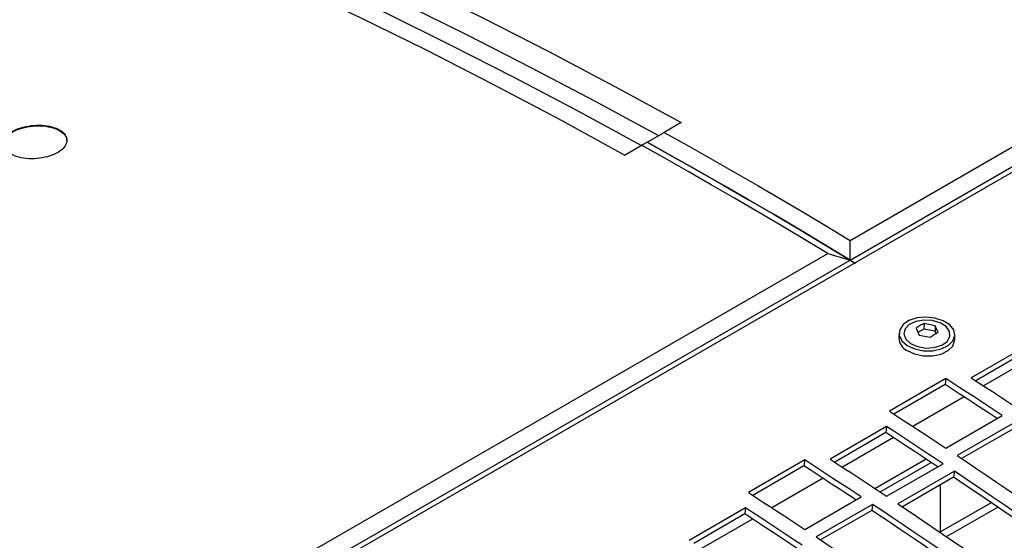
# Model space of a CAD drawing. Extents: x 8533 to 26591, y -1174 to 13496.
# Drawn here: x 22871 to 22884, y 12717 to 12724 of the extents above; entities that cross this region are included whole.
import ezdxf

# ---------------------------------------------------------------- set-up
doc = ezdxf.new("R2010")
doc.units = 0
doc.header["$LTSCALE"] = 10
doc.layers.get('0').update_dxf_attribs({"linetype": 'CONTINUOUS'})

msp = doc.modelspace()

# ---------------------------------------------------------------- linework, layer by layer
at = {"color": 7, "linetype": 'Continuous'}
for p, q in [((22954.908, 12762.646), (22813.345, 12680.923)), ((22881.849, 12720.785), (22898.184, 12730.215)), ((22881.847, 12720.537), (22898.464, 12730.13)), ((22879.728, 12722.263), (22879.516, 12722.14)), ((22879.305, 12722.015), (22879.516, 12722.14)), ((22879.021, 12721.855), (22879.233, 12721.977)), ((22879.233, 12721.977), (22879.305, 12722.015)), ((22881.847, 12720.537), (22881.849, 12720.785)), ((22865.232, 12711.192), (22881.567, 12720.622)), ((22881.567, 12720.622), (22881.847, 12720.537)), ((22865.23, 12710.945), (22881.847, 12720.537)), ((22881.847, 12720.537), (22881.905, 12720.502)), ((22882.674, 12719.683), (22882.711, 12719.598)), ((22882.776, 12719.742), (22882.773, 12719.673)), ((22882.915, 12719.715), (22882.776, 12719.742)), ((22882.915, 12719.715), (22882.912, 12719.646)), ((22882.952, 12719.63), (22882.915, 12719.715)), ((22882.461, 12719.627), (22882.459, 12719.565)), ((22882.773, 12719.673), (22882.697, 12719.629)), ((22882.711, 12719.598), (22882.85, 12719.571)), ((22882.912, 12719.646), (22882.773, 12719.673)), ((22882.925, 12719.616), (22882.912, 12719.646)), ((22883.158, 12719.533), (22883.161, 12719.595)), ((22884.073, 12719.47), (22883.366, 12719.062)), ((22884.063, 12719.395), (22883.422, 12719.025)), ((22883.047, 12719.051), (22882.34, 12718.643)), ((22883.037, 12718.976), (22882.397, 12718.607)), ((22883.047, 12719.051), (22883.037, 12718.976)), ((22883.048, 12718.18), (22883.755, 12718.588)), ((22882.305, 12718.449), (22881.598, 12718.041)), ((22882.305, 12718.449), (22882.295, 12718.374)), ((22883.896, 12718.494), (22883.189, 12718.086)), ((22882.295, 12718.374), (22881.654, 12718.004)), ((22883.886, 12718.419), (22883.245, 12718.049)), ((22881.28, 12718.031), (22880.572, 12717.623)), ((22881.269, 12717.956), (22880.629, 12717.586)), ((22881.28, 12718.031), (22881.269, 12717.956)), ((22882.158, 12717.673), (22882.799, 12718.044)), ((22882.224, 12717.63), (22882.865, 12718)), ((22882.305, 12717.576), (22883.012, 12717.984)), ((22883.154, 12717.89), (22882.447, 12717.481)), ((22883.154, 12717.89), (22883.144, 12717.814)), ((22883.144, 12717.814), (22882.502, 12717.444)), ((22882.98, 12717.121), (22882.98, 12717.72)), ((22881.28, 12717.159), (22881.987, 12717.567)), ((22882.129, 12717.474), (22881.421, 12717.065)), ((22882.129, 12717.474), (22882.118, 12717.398)), ((22880.537, 12717.429), (22879.83, 12717.021)), ((22880.527, 12717.354), (22879.887, 12716.984)), ((22880.537, 12717.429), (22880.527, 12717.354)), ((22882.118, 12717.398), (22881.477, 12717.028)), ((22883.056, 12717.07), (22883.698, 12717.44))]:
    msp.add_line(p, q, dxfattribs=at)
at = {"color": 8, "linetype": 'Continuous'}
for p, q in [((22884.16, 12719.331), (22883.519, 12718.962)), ((22883.276, 12718.821), (22882.635, 12718.451)), ((22882.392, 12718.311), (22881.751, 12717.941)), ((22881.508, 12717.801), (22880.867, 12717.431)), ((22883.617, 12717.495), (22882.98, 12717.128)), ((22880.624, 12717.29), (22879.984, 12716.921))]:
    msp.add_line(p, q, dxfattribs=at)
at = {"color": 7, "linetype": 'Continuous'}
for points in [[(22873.124, 12725.467), (22873.945, 12725.12), (22874.768, 12724.757), (22875.592, 12724.379), (22876.418, 12723.986), (22877.244, 12723.578), (22878.071, 12723.154), (22878.899, 12722.716), (22879.728, 12722.263)], [(22879.448, 12722.095), (22878.649, 12722.53), (22877.85, 12722.951), (22877.052, 12723.358), (22876.255, 12723.751), (22875.458, 12724.13), (22874.663, 12724.495), (22873.869, 12724.845), (22873.076, 12725.182)], [(22879.021, 12721.855), (22878.192, 12722.308), (22877.364, 12722.746), (22876.537, 12723.169), (22875.711, 12723.578), (22874.885, 12723.971), (22874.061, 12724.349), (22873.238, 12724.712), (22872.417, 12725.059)], [(22879.236, 12721.972), (22878.437, 12722.407), (22877.638, 12722.828), (22876.84, 12723.235), (22876.042, 12723.629), (22875.246, 12724.008), (22874.451, 12724.372), (22873.657, 12724.723), (22872.864, 12725.059)], [(22879.236, 12721.972), (22878.437, 12722.407), (22877.638, 12722.828), (22876.84, 12723.235), (22876.042, 12723.629), (22875.246, 12724.008), (22874.451, 12724.372), (22873.657, 12724.723), (22872.864, 12725.059)], [(22879.516, 12722.14), (22879.807, 12721.977), (22880.099, 12721.812), (22880.391, 12721.646), (22880.682, 12721.477), (22880.974, 12721.307), (22881.266, 12721.135), (22881.558, 12720.961), (22881.849, 12720.785)], [(22881.567, 12720.622), (22881.275, 12720.798), (22880.983, 12720.972), (22880.691, 12721.144), (22880.4, 12721.314), (22880.108, 12721.482), (22879.816, 12721.649), (22879.524, 12721.814), (22879.233, 12721.977)], [(22881.847, 12720.537), (22881.529, 12720.73), (22881.212, 12720.92), (22880.894, 12721.108), (22880.576, 12721.294), (22880.258, 12721.477), (22879.941, 12721.659), (22879.623, 12721.838), (22879.305, 12722.015)], [(22879.305, 12722.015), (22879.623, 12721.838), (22879.941, 12721.659), (22880.258, 12721.477), (22880.576, 12721.294), (22880.894, 12721.108), (22881.212, 12720.92), (22881.529, 12720.73), (22881.847, 12720.537)], [(22881.847, 12720.537), (22881.909, 12720.5), (22881.916, 12720.495)], [(22882.564, 12719.468), (22882.657, 12719.425), (22882.767, 12719.401), (22882.883, 12719.401), (22882.99, 12719.423), (22883.078, 12719.466), (22883.137, 12719.524), (22883.16, 12719.592), (22883.146, 12719.661), (22883.096, 12719.726), (22883.014, 12719.778), (22882.911, 12719.811), (22882.797, 12719.824), (22882.684, 12719.813), (22882.585, 12719.78), (22882.511, 12719.729), (22882.469, 12719.665), (22882.464, 12719.595), (22882.497, 12719.527), (22882.564, 12719.468)], [(22882.606, 12719.492), (22882.694, 12719.453), (22882.797, 12719.435), (22882.903, 12719.441), (22882.996, 12719.47), (22883.064, 12719.518), (22883.098, 12719.578), (22883.093, 12719.643), (22883.05, 12719.703), (22882.975, 12719.751), (22882.878, 12719.78), (22882.771, 12719.786), (22882.67, 12719.769), (22882.588, 12719.73), (22882.536, 12719.675), (22882.521, 12719.611), (22882.546, 12719.548), (22882.606, 12719.492)], [(22882.561, 12719.404), (22882.654, 12719.361), (22882.765, 12719.338), (22882.88, 12719.337), (22882.987, 12719.359), (22883.075, 12719.402), (22883.134, 12719.46), (22883.157, 12719.528), (22883.158, 12719.531)], [(22883.689, 12718.55), (22883.656, 12718.571), (22883.568, 12718.63), (22883.479, 12718.688), (22883.391, 12718.746), (22883.303, 12718.804), (22883.214, 12718.861), (22883.126, 12718.919), (22883.037, 12718.976)], [(22883.755, 12718.588), (22883.667, 12718.646), (22883.578, 12718.705), (22883.49, 12718.763), (22883.401, 12718.821), (22883.313, 12718.879), (22883.224, 12718.937), (22883.136, 12718.994), (22883.047, 12719.051)], [(22883.366, 12719.062), (22883.454, 12719.004), (22883.543, 12718.946), (22883.631, 12718.888), (22883.72, 12718.83), (22883.808, 12718.772), (22883.896, 12718.713), (22883.985, 12718.655), (22884.073, 12718.596)], [(22882.34, 12718.643), (22882.429, 12718.586), (22882.517, 12718.528), (22882.606, 12718.471), (22882.694, 12718.413), (22882.783, 12718.355), (22882.871, 12718.297), (22882.959, 12718.238), (22883.048, 12718.18)], [(22883.012, 12717.984), (22882.924, 12718.043), (22882.836, 12718.101), (22882.747, 12718.16), (22882.659, 12718.218), (22882.57, 12718.276), (22882.482, 12718.334), (22882.394, 12718.392), (22882.305, 12718.449)], [(22882.947, 12717.946), (22882.914, 12717.967), (22882.825, 12718.026), (22882.737, 12718.084), (22882.649, 12718.143), (22882.56, 12718.201), (22882.472, 12718.259), (22882.383, 12718.316), (22882.295, 12718.374)], [(22883.189, 12718.086), (22883.313, 12718.003), (22883.436, 12717.921), (22883.56, 12717.838), (22883.683, 12717.754), (22883.807, 12717.671), (22883.93, 12717.587), (22884.054, 12717.502), (22884.177, 12717.418)], [(22881.915, 12717.533), (22881.889, 12717.551), (22881.8, 12717.609), (22881.712, 12717.667), (22881.623, 12717.725), (22881.535, 12717.783), (22881.446, 12717.841), (22881.358, 12717.898), (22881.269, 12717.956)], [(22881.987, 12717.567), (22881.899, 12717.626), (22881.81, 12717.684), (22881.722, 12717.742), (22881.633, 12717.8), (22881.545, 12717.858), (22881.457, 12717.916), (22881.368, 12717.974), (22881.28, 12718.031)], [(22881.598, 12718.041), (22881.686, 12717.983), (22881.775, 12717.926), (22881.863, 12717.868), (22881.952, 12717.81), (22882.04, 12717.751), (22882.129, 12717.693), (22882.217, 12717.634), (22882.305, 12717.576)], [(22884.423, 12717.023), (22884.265, 12717.133), (22884.106, 12717.243), (22883.947, 12717.352), (22883.789, 12717.461), (22883.63, 12717.569), (22883.471, 12717.676), (22883.313, 12717.783), (22883.154, 12717.89)], [(22884.359, 12716.986), (22884.254, 12717.059), (22884.096, 12717.168), (22883.937, 12717.277), (22883.779, 12717.386), (22883.62, 12717.494), (22883.461, 12717.601), (22883.302, 12717.708), (22883.144, 12717.814)], [(22880.572, 12717.623), (22880.661, 12717.565), (22880.749, 12717.508), (22880.838, 12717.45), (22880.926, 12717.392), (22881.015, 12717.334), (22881.103, 12717.276), (22881.192, 12717.218), (22881.28, 12717.159)], [(22883.117, 12716.805), (22882.993, 12716.89), (22882.87, 12716.974), (22882.746, 12717.058), (22882.623, 12717.142), (22882.499, 12717.225), (22882.376, 12717.308), (22882.252, 12717.391), (22882.129, 12717.474)], [(22882.447, 12717.481), (22882.605, 12717.375), (22882.764, 12717.268), (22882.923, 12717.16), (22883.082, 12717.052), (22883.24, 12716.944), (22883.399, 12716.835), (22883.558, 12716.725), (22883.716, 12716.615)], [(22881.179, 12716.925), (22881.146, 12716.947), (22881.058, 12717.006), (22880.969, 12717.064), (22880.881, 12717.122), (22880.792, 12717.18), (22880.704, 12717.238), (22880.616, 12717.296), (22880.527, 12717.354)], [(22881.245, 12716.963), (22881.156, 12717.022), (22881.068, 12717.081), (22880.98, 12717.139), (22880.891, 12717.197), (22880.803, 12717.255), (22880.714, 12717.313), (22880.626, 12717.371), (22880.537, 12717.429)], [(22883.052, 12716.768), (22882.983, 12716.815), (22882.86, 12716.899), (22882.736, 12716.983), (22882.613, 12717.067), (22882.489, 12717.15), (22882.366, 12717.233), (22882.242, 12717.316), (22882.118, 12717.398)], [(22881.421, 12717.065), (22881.545, 12716.983), (22881.669, 12716.9), (22881.792, 12716.817), (22881.916, 12716.734), (22882.039, 12716.65), (22882.163, 12716.566), (22882.286, 12716.482), (22882.41, 12716.397)]]:
    msp.add_lwpolyline(points, dxfattribs=at)
msp.add_arc((22882.64, 12719.568), 0.182, 181.3987, 243.9763, dxfattribs=at)
for points, knots in [([(22871.348, 12721.857), (22871.383, 12721.843), (22871.454, 12721.817), (22871.588, 12721.805), (22871.724, 12721.816), (22871.85, 12721.851), (22871.952, 12721.904), (22872.017, 12721.971), (22872.039, 12722.043), (22872.015, 12722.112), (22871.948, 12722.171), (22871.845, 12722.213), (22871.718, 12722.233), (22871.581, 12722.228), (22871.449, 12722.2), (22871.339, 12722.152), (22871.262, 12722.089), (22871.226, 12722.018), (22871.235, 12721.948), (22871.281, 12721.893), (22871.33, 12721.867), (22871.348, 12721.857)], [0, 0, 0, 0, 0.053966, 0.107935, 0.161788, 0.215427, 0.268881, 0.322249, 0.375659, 0.429225, 0.483002, 0.536965, 0.591004, 0.644963, 0.698711, 0.752211, 0.805548, 0.858888, 0.912393, 0.966144, 1, 1, 1, 1]), ([(22871.236, 12721.99), (22871.236, 12722.006), (22871.237, 12722.045), (22871.289, 12722.107), (22871.379, 12722.165), (22871.499, 12722.205), (22871.634, 12722.225), (22871.768, 12722.22), (22871.888, 12722.191), (22871.977, 12722.142), (22872.027, 12722.086), (22872.026, 12722.047), (22872.026, 12722.032)], [0, 0, 0, 0, 0.073549, 0.180878, 0.287739, 0.394366, 0.50111, 0.608259, 0.715903, 0.823898, 0.93195, 1, 1, 1, 1]), ([(22882.776, 12719.742), (22882.759, 12719.734), (22882.725, 12719.719), (22882.691, 12719.695), (22882.674, 12719.683)], [0, 0, 0, 0, 0.499999, 1, 1, 1, 1]), ([(22882.85, 12719.571), (22882.867, 12719.583), (22882.902, 12719.606), (22882.936, 12719.622), (22882.952, 12719.63)], [0, 0, 0, 0, 0.5000013, 1, 1, 1, 1])]:
    msp.add_open_spline(points, degree=3, knots=knots, dxfattribs=at)

doc.saveas('drawing.dxf')
